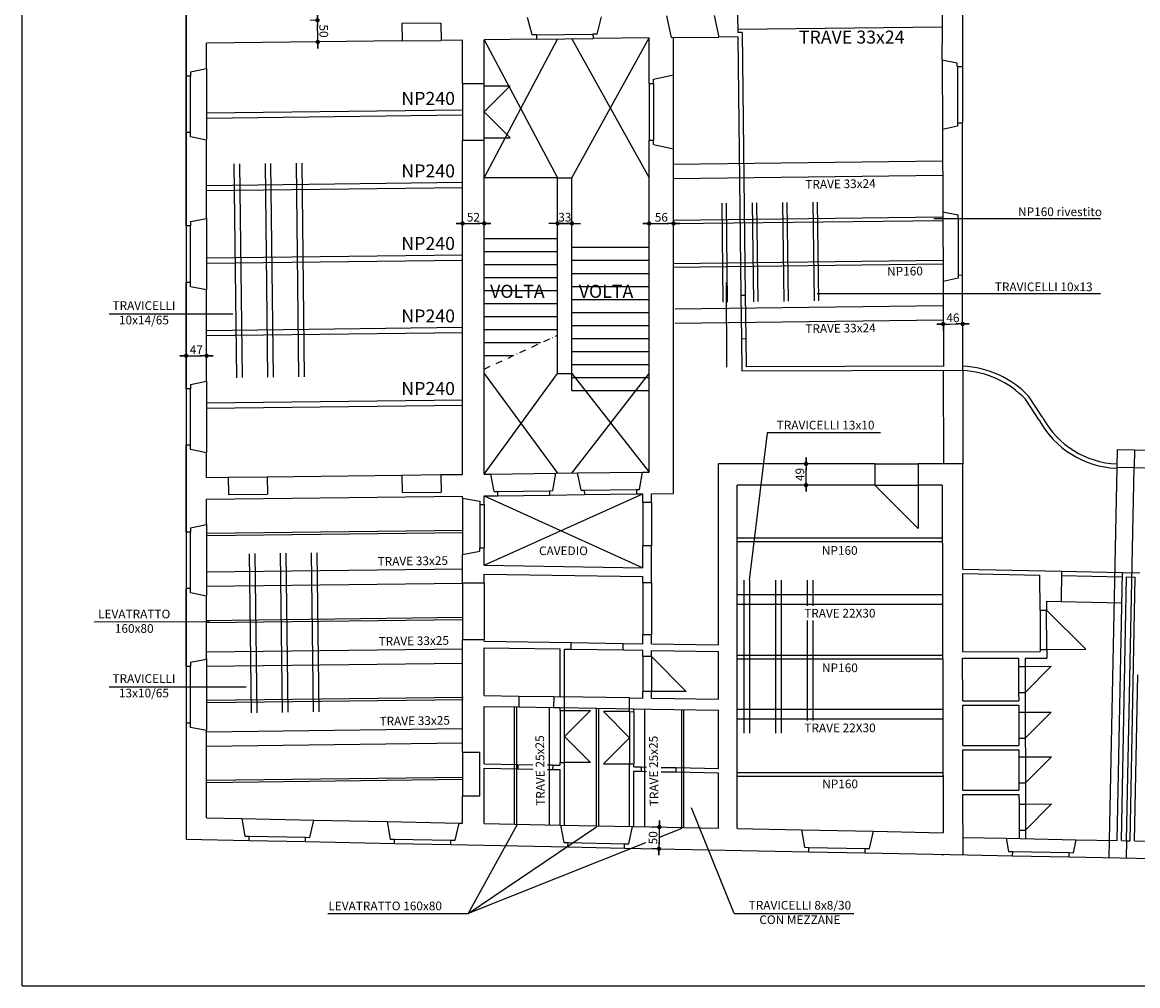
# Model space of a CAD drawing. Extents: x 143341 to 379690, y -22703 to 35338.
# Drawn here: x 374711 to 375996, y 30682 to 31792 of the extents above; entities that cross this region are included whole.
import ezdxf

# ---------------------------------------------------------------- set-up
doc = ezdxf.new("R2010")
doc.units = 0
doc.header["$LTSCALE"] = 15
doc.header["$MEASUREMENT"] = 0
doc.linetypes.add('DASHDOT', pattern=[1, 0.5, -0.25, 0, -0.25])
doc.layers.get('0').update_dxf_attribs({"linetype": 'CONTINUOUS'})
doc.layers.get('Defpoints').update_dxf_attribs({"linetype": 'CONTINUOUS'})
for name, color, linetype in [('01', 1, 'CONTINUOUS'), ('02', 7, 'CONTINUOUS'), ('02A', 7, 'DASHDOT'), ('03', 4, 'CONTINUOUS'), ('05', 2, 'CONTINUOUS')]:
    doc.layers.add(name, color=color, linetype=linetype)
doc.styles.add('9', font='ARIAL.TTF', dxfattribs={"height": 10})
doc.styles.add('arial', font='ARIAL.TTF')
doc.dimstyles.new('SCALA100', dxfattribs={"dimtxt": 1, "dimasz": 5, "dimexe": 8.3, "dimexo": 0, "dimgap": 2, "dimtad": 1, "dimdec": 1, "dimlfac": 2, "dimdsep": 46, "dimtxsty": '9', "dimblk": 'PUNTO', "dimcen": 0.1, "dimclrd": 7, "dimclre": 7, "dimadec": 0, "dimazin": 0, "dimtfac": 0.2, "dimtdec": 1, "dimtix": 1, "dimtmove": 2, "dimatfit": 3, "dimldrblk": 'PUNTO', "dimfxl": 1, "dimtvp": 1.7, "dimtolj": 1, "dimarcsym": 0})

# ---------------------------------------------------------------- blocks, each defined once
blk = doc.blocks.new('PUNTO')
for p, q in [((1.49, 0), (-1.54, 0)), ((0, 0), (1.49, 0))]:
    blk.add_line(p, q)
at = {"const_width": 0.5}
blk.add_lwpolyline([(-0.25, 0, 1), (0.25, 0, 1)], format="xyb", close=True, dxfattribs=at)
blk = doc.blocks.new('*D39')
at = {"layer": '02', "color": 7, "lineweight": -2}
for p, q in [((375051, 31794.1), (375042.7, 31794)), ((375051.2, 31774.1), (375051, 31789.1)), ((375051.3, 31769.1), (375043, 31769))]:
    blk.add_line(p, q, dxfattribs=at)
at = {"layer": 'Defpoints', "color": 0}
for p in [(375051, 31794.1), (375051, 31794.1), (375051.3, 31769.1)]:
    blk.add_point(p, dxfattribs=at)
at = {"layer": '02', "color": 7, "lineweight": -2, "xscale": 5, "yscale": 5, "zscale": 5}
for p, rotation in [((375051, 31794.1), 90.69880179039419), ((375051.3, 31769.1), 270.6988017903942)]:
    blk.add_blockref('PUNTO', p, dxfattribs=dict(at, rotation=rotation))
at = {"layer": '02', "color": 0, "insert": (375058.2, 31781.7), "char_height": 10, "attachment_point": 5, "rotation": 270.6988, "style": '9'}
blk.add_mtext('\\A1;50', dxfattribs=at)
blk = doc.blocks.new('*D29')
at = {"color": 7, "lineweight": -2}
for p, q in [((375218.2, 31560.2), (375218.2, 31568.5)), ((375243.2, 31560.2), (375243.2, 31568.5)), ((375223.2, 31560.2), (375238.2, 31560.2))]:
    blk.add_line(p, q, dxfattribs=at)
at = {"layer": 'Defpoints', "color": 0}
for p in [(375218.2, 31560.2), (375243.2, 31560.2), (375243.2, 31560.2)]:
    blk.add_point(p, dxfattribs=at)
at = {"color": 7, "lineweight": -2, "xscale": 5, "yscale": 5, "zscale": 5, "rotation": 180}
blk.add_blockref('PUNTO', (375218.2, 31560.2), dxfattribs=at)
at = {"color": 7, "lineweight": -2, "xscale": 5, "yscale": 5, "zscale": 5}
blk.add_blockref('PUNTO', (375243.2, 31560.2), dxfattribs=at)
at = {"color": 0, "insert": (375230.7, 31567.3), "char_height": 10, "attachment_point": 5, "style": '9'}
blk.add_mtext('\\A1;52', dxfattribs=at)
blk = doc.blocks.new('*D30')
at = {"color": 7, "lineweight": -2}
for p, q in [((374899.7, 31407.8), (374899.7, 31416.1)), ((374923.2, 31407.8), (374923.2, 31416.1)), ((374904.7, 31407.8), (374918.2, 31407.8))]:
    blk.add_line(p, q, dxfattribs=at)
at = {"layer": 'Defpoints', "color": 0}
for p in [(374899.7, 31407.8), (374923.2, 31407.8), (374923.2, 31407.8)]:
    blk.add_point(p, dxfattribs=at)
at = {"color": 7, "lineweight": -2, "xscale": 5, "yscale": 5, "zscale": 5, "rotation": 180}
blk.add_blockref('PUNTO', (374899.7, 31407.8), dxfattribs=at)
at = {"color": 7, "lineweight": -2, "xscale": 5, "yscale": 5, "zscale": 5}
blk.add_blockref('PUNTO', (374923.2, 31407.8), dxfattribs=at)
at = {"color": 0, "insert": (374911.4, 31414.8), "char_height": 10, "attachment_point": 5, "style": '9'}
blk.add_mtext('\\A1;47', dxfattribs=at)
blk = doc.blocks.new('*D27')
at = {"color": 7, "lineweight": -2}
for p, q in [((375327.7, 31560.2), (375327.7, 31568.5)), ((375344.2, 31560.2), (375344.2, 31568.5)), ((375322.7, 31560.2), (375317.7, 31560.2)), ((375327.7, 31560.2), (375344.2, 31560.2)), ((375349.2, 31560.2), (375354.2, 31560.2))]:
    blk.add_line(p, q, dxfattribs=at)
at = {"layer": 'Defpoints', "color": 0}
for p in [(375327.7, 31560.2), (375344.2, 31560.2), (375344.2, 31560.2)]:
    blk.add_point(p, dxfattribs=at)
at = {"color": 7, "lineweight": -2, "xscale": 5, "yscale": 5, "zscale": 5}
blk.add_blockref('PUNTO', (375327.7, 31560.2), dxfattribs=at)
at = {"color": 7, "lineweight": -2, "xscale": 5, "yscale": 5, "zscale": 5, "rotation": 180}
blk.add_blockref('PUNTO', (375344.2, 31560.2), dxfattribs=at)
at = {"color": 0, "insert": (375336, 31567.3), "char_height": 10, "attachment_point": 5, "style": '9'}
blk.add_mtext('\\A1;33', dxfattribs=at)
blk = doc.blocks.new('*D28')
at = {"color": 7, "lineweight": -2}
for p, q in [((375433.2, 31560.1), (375433.2, 31568.4)), ((375461.2, 31560.1), (375461.2, 31568.4)), ((375438.2, 31560.1), (375456.2, 31560.1))]:
    blk.add_line(p, q, dxfattribs=at)
at = {"layer": 'Defpoints', "color": 0}
for p in [(375433.2, 31560.1), (375461.2, 31560.1), (375461.2, 31560.1)]:
    blk.add_point(p, dxfattribs=at)
at = {"color": 7, "lineweight": -2, "xscale": 5, "yscale": 5, "zscale": 5, "rotation": 180}
blk.add_blockref('PUNTO', (375433.2, 31560.1), dxfattribs=at)
at = {"color": 7, "lineweight": -2, "xscale": 5, "yscale": 5, "zscale": 5}
blk.add_blockref('PUNTO', (375461.2, 31560.1), dxfattribs=at)
at = {"color": 0, "insert": (375447.2, 31567.2), "char_height": 10, "attachment_point": 5, "style": '9'}
blk.add_mtext('\\A1;56', dxfattribs=at)
blk = doc.blocks.new('*D33')
at = {"color": 7, "lineweight": -2}
for p, q in [((375772, 31444.3), (375772.1, 31436)), ((375777, 31444.3), (375789.4, 31444.4)), ((375794.4, 31444.4), (375794.4, 31436.1))]:
    blk.add_line(p, q, dxfattribs=at)
at = {"layer": 'Defpoints', "color": 0}
for p in [(375772, 31444.3), (375794.4, 31444.4), (375794.4, 31444.4)]:
    blk.add_point(p, dxfattribs=at)
at = {"color": 7, "lineweight": -2, "xscale": 5, "yscale": 5, "zscale": 5}
for p, rotation in [((375772, 31444.3), 180.1790371504303), ((375794.4, 31444.4), 0.179037150430349)]:
    blk.add_blockref('PUNTO', p, dxfattribs=dict(at, rotation=rotation))
at = {"color": 0, "insert": (375783.2, 31451.5), "char_height": 10, "attachment_point": 5, "rotation": 0.179, "style": '9'}
blk.add_mtext('\\A1;46', dxfattribs=at)
blk = doc.blocks.new('*D34')
at = {"color": 7, "lineweight": -2}
for p, q in [((375613.9, 31283.3), (375605.6, 31283.3)), ((375613.9, 31263.8), (375613.9, 31278.3)), ((375613.9, 31258.8), (375605.6, 31258.8))]:
    blk.add_line(p, q, dxfattribs=at)
at = {"layer": 'Defpoints', "color": 0}
for p in [(375613.9, 31283.3), (375613.9, 31283.3), (375613.9, 31258.8)]:
    blk.add_point(p, dxfattribs=at)
at = {"color": 7, "lineweight": -2, "xscale": 5, "yscale": 5, "zscale": 5}
for p, rotation in [((375613.9, 31283.3), 90), ((375613.9, 31258.8), 270)]:
    blk.add_blockref('PUNTO', p, dxfattribs=dict(at, rotation=rotation))
at = {"color": 0, "insert": (375606.8, 31271.1), "char_height": 10, "attachment_point": 5, "rotation": 90, "style": '9'}
blk.add_mtext('\\A1;49', dxfattribs=at)

msp = doc.modelspace()

# ---------------------------------------------------------------- linework, layer by layer
for p, q in [((375243.183, 31612.526), (375327.707, 31772.513)), ((375243.183, 31771.482), (375327.707, 31612.526)), ((375344.207, 31612.526), (375433.183, 31773.8)), ((375344.207, 31772.714), (375433.183, 31612.526)), ((375794.359, 31740.851), (375794.368, 31675.857)), ((375953.404, 31565.342), (375761.257, 31565.342)), ((375794.358, 31500.784), (375794.155, 31565.783)), ((375953.404, 31478.934), (375626.838, 31478.934)), ((374810.859, 31455.945), (374953.467, 31455.945)), ((375243.183, 31271.482), (375327.707, 31387.526)), ((375243.183, 31387.526), (375327.707, 31272.513)), ((375344.207, 31272.714), (375433.183, 31387.526)), ((375344.207, 31387.526), (375433.183, 31273.8)), ((375886.734, 31336.449), (375870.678, 31360.96)), ((375882.552, 31333.709), (375866.746, 31357.838)), ((375569.121, 31318.975), (375548.432, 31149.238)), ((375699.575, 31318.975), (375569.121, 31318.975)), ((375971.931, 31279.689), (375963.329, 30849.771)), ((375983.325, 30849.371), (375991.927, 31279.289)), ((375243.183, 31166.474), (375425.683, 31248.706)), ((375243.183, 31246.48), (375425.683, 31163.706)), ((375908.349, 31154.681), (375978.335, 31153.281)), ((375908.449, 31159.68), (375978.435, 31158.28)), ((375907.749, 31124.687), (375977.735, 31123.287)), ((375883.62, 31114.694), (375883.761, 31069.694)), ((375891.261, 31069.717), (375891.12, 31114.717)), ((375936.261, 31069.858), (375891.12, 31114.717)), ((374793.582, 31101.237), (374926.374, 31101.606)), ((375891.261, 31069.717), (375936.261, 31069.858)), ((375858.822, 31050.116), (375858.916, 31020.116)), ((375866.322, 31050.139), (375896.322, 31050.233)), ((375866.322, 31050.139), (375866.416, 31020.14)), ((375896.322, 31050.233), (375866.416, 31020.14)), ((374810.859, 31026.477), (374968.618, 31026.477)), ((375410.683, 31013.916), (375330.683, 31015.13)), ((375330.683, 31002.628), (375415.683, 31001.339)), ((375858.987, 30997.366), (375859.08, 30967.366)), ((375866.487, 30997.39), (375896.487, 30997.483)), ((375866.487, 30997.39), (375866.58, 30967.39)), ((375896.487, 30997.483), (375866.58, 30967.39)), ((375859.148, 30945.866), (375859.241, 30915.867)), ((375866.648, 30945.89), (375896.647, 30945.984)), ((375866.648, 30945.89), (375866.741, 30915.89)), ((375896.647, 30945.984), (375866.741, 30915.89)), ((375531.213, 30765.41), (375482.017, 30887.249)), ((375859.317, 30891.574), (375859.411, 30861.574)), ((375866.817, 30891.598), (375896.817, 30891.691)), ((375866.817, 30891.598), (375866.911, 30861.598)), ((375896.817, 30891.691), (375866.911, 30861.598)), ((375280.683, 30867.179), (375224.48, 30765.41)), ((375224.48, 30765.41), (375372.588, 30865.341)), ((375470.683, 30863.378), (375444.733, 30853.052)), ((375429.061, 30846.816), (375224.48, 30765.41)), ((375062.837, 30765.41), (375224.48, 30765.41)), ((375531.213, 30765.41), (375668.874, 30765.41))]:
    msp.add_line(p, q)
at = {"color": 7}
for p, q in [((375444.975, 30865.142), (375436.677, 30865.308)), ((375444.875, 30860.143), (375444.575, 30845.146)), ((375444.475, 30840.147), (375436.177, 30840.313))]:
    msp.add_line(p, q, dxfattribs=at)
for centre, radius, start, end in [((375789.313, 31283.598), 107.272, 43.79403, 87.279267), ((375789.313, 31283.598), 112.272, 43.555424, 87.279267), ((375976.595, 31385.315), 107.272, 208.755615, 267.279267), ((375976.595, 31385.315), 102.272, 208.755615, 267.279267)]:
    msp.add_arc(centre, radius, start, end)
at = {"layer": '01', "color": 46}
for p, q in [((375770.966, 31786.175), (375535.114, 31783.298)), ((375535.56, 31746.801), (375535.559, 31746.801)), ((375535.585, 31744.801), (375535.583, 31744.801)), ((375535.609, 31742.801), (375535.608, 31742.801)), ((375536.055, 31706.304), (375536.053, 31706.304)), ((375536.526, 31667.807), (375536.522, 31667.807)), ((375026.278, 31629.463), (375029.279, 31383.393)), ((375032.777, 31629.542), (375035.779, 31383.472)), ((375771.448, 31631.823), (375461.183, 31628.039)), ((374954.783, 31628.591), (374957.785, 31382.521)), ((374961.283, 31628.67), (374964.284, 31382.6)), ((374990.531, 31629.027), (374993.532, 31382.957)), ((374997.03, 31629.106), (375000.031, 31383.036)), ((375771.5, 31615.322), (375461.183, 31611.537)), ((375516.817, 31583.318), (375518.204, 31469.591)), ((375521.816, 31583.379), (375523.203, 31469.652)), ((375551.814, 31583.745), (375553.201, 31470.018)), ((375556.814, 31583.806), (375558.201, 31470.079)), ((375586.811, 31584.172), (375588.199, 31470.445)), ((375591.811, 31584.233), (375593.198, 31470.506)), ((375621.809, 31584.599), (375623.196, 31470.872)), ((375626.808, 31584.66), (375628.196, 31470.933)), ((375771.969, 31465.317), (375463.012, 31461.548)), ((375772.02, 31448.816), (375463.213, 31445.05)), ((374923.661, 31203.33), (375218.661, 31206.928)), ((374923.692, 31200.83), (375218.692, 31204.428)), ((374972.204, 31179.886), (374974.438, 30996.734)), ((374978.704, 31179.966), (374980.938, 30996.814)), ((375007.952, 31180.322), (375010.186, 30997.17)), ((375014.451, 31180.402), (375016.685, 30997.25)), ((375043.699, 31180.758), (375045.933, 30997.606)), ((375050.199, 31180.838), (375052.433, 30997.686)), ((374923.082, 31158.82), (375218.183, 31162.419)), ((374923.283, 31142.321), (375218.183, 31145.918)), ((375542.278, 31149.238), (375542.278, 30973.032)), ((375548.778, 31149.238), (375548.778, 30973.032)), ((375578.778, 31149.238), (375578.778, 30973.032)), ((375585.278, 31149.238), (375585.278, 30973.032)), ((375615.278, 31149.238), (375615.278, 31119.763)), ((375621.778, 31149.238), (375621.778, 31119.763)), ((375771.065, 31132.32), (375534.672, 31132.32)), ((375771.099, 31121.32), (375534.672, 31121.32)), ((374923.183, 31103.067), (375218.661, 31106.671)), ((374923.183, 31100.567), (375218.692, 31104.171)), ((375615.278, 31102.878), (375615.278, 30987.763)), ((375621.778, 31102.878), (375621.778, 30987.763)), ((374923.082, 31066.813), (375218.183, 31070.412)), ((374923.283, 31050.314), (375218.183, 31053.911)), ((374923.762, 31011.067), (375218.661, 31014.664)), ((374923.792, 31008.567), (375218.692, 31012.164)), ((375278.183, 30868.479), (375278.183, 31003.956)), ((375280.683, 30868.429), (375280.683, 31003.956)), ((375318.183, 30867.679), (375318.183, 31002.818)), ((375372.588, 30866.591), (375372.588, 31002.117)), ((375375.088, 30866.541), (375375.088, 31002.117)), ((375428.183, 30865.478), (375428.183, 31001.15)), ((375470.683, 30864.628), (375470.683, 31000.154)), ((375473.183, 30864.578), (375473.183, 31000.154)), ((375771.477, 31000.32), (375534.672, 31000.32)), ((375771.511, 30989.32), (375534.672, 30989.32)), ((374923.082, 30974.806), (375218.183, 30978.405)), ((374923.283, 30958.307), (375218.183, 30961.904)), ((374923.762, 30919.06), (375218.661, 30922.657)), ((374923.792, 30916.56), (375218.692, 30920.157))]:
    msp.add_line(p, q, dxfattribs=at)
at = {"layer": '02'}
for p, q in [((374710.859, 30682.453), (374710.859, 32910.105)), ((375148.471, 31770.327), (375193.467, 31770.876)), ((375303.398, 31777.217), (375368.393, 31778.01)), ((375303.459, 31772.217), (375368.454, 31773.01)), ((375458.448, 31774.108), (375513.444, 31774.778)), ((375770.852, 31748.284), (375771.102, 31668.284)), ((374923.183, 31739.062), (374923.183, 31656.662)), ((375788.376, 31740.839), (375788.579, 31675.839)), ((374904.683, 31664.797), (374904.683, 31729.797)), ((374904.683, 31664.797), (374904.683, 31729.797)), ((375218.183, 31721.177), (375218.183, 31656.177)), ((375243.183, 31656.177), (375243.183, 31721.177)), ((375433.183, 31721.177), (375433.183, 31656.177)), ((375438.183, 31721.177), (375438.183, 31656.177)), ((375461.183, 31646.177), (375461.183, 31731.177)), ((375243.183, 31718.677), (375273.183, 31718.677)), ((375273.183, 31718.677), (375243.183, 31688.677)), ((375218.146, 31690.671), (374923.146, 31687.073)), ((375218.219, 31684.671), (374923.219, 31681.073)), ((375273.183, 31658.677), (375243.183, 31688.677)), ((375243.183, 31658.677), (375273.183, 31658.677)), ((375218.146, 31607.165), (374923.146, 31603.566)), ((375327.707, 31612.526), (375243.183, 31612.526)), ((375218.219, 31601.165), (374923.219, 31597.567)), ((374923.183, 31566.562), (374923.183, 31484.162)), ((375771.65, 31567.321), (375461.183, 31563.534)), ((375771.632, 31573.213), (375771.882, 31493.213)), ((375789.155, 31565.768), (375789.358, 31500.768)), ((374899.683, 31557.297), (374899.683, 31492.297)), ((374904.683, 31492.297), (374904.683, 31557.297)), ((375771.662, 31563.32), (375461.183, 31559.533)), ((375327.707, 31542.526), (375243.183, 31542.526)), ((375327.707, 31527.526), (375243.183, 31527.526)), ((375344.207, 31532.678), (375433.183, 31532.678)), ((375218.146, 31523.658), (374923.146, 31520.06)), ((375218.219, 31517.659), (374923.219, 31514.061)), ((375344.207, 31517.678), (375433.183, 31517.678)), ((375771.806, 31517.319), (375461.183, 31513.53)), ((375327.707, 31512.526), (375243.183, 31512.526)), ((375344.207, 31502.678), (375433.183, 31502.678)), ((375771.819, 31513.319), (375461.183, 31509.53)), ((375327.707, 31497.526), (375243.183, 31497.526)), ((375327.707, 31482.526), (375243.183, 31482.526)), ((375344.207, 31487.678), (375433.183, 31487.678)), ((375538.852, 31477.437), (375539.463, 31427.441)), ((375543.852, 31477.498), (375544.463, 31427.502)), ((375327.707, 31467.526), (375243.183, 31467.526)), ((375344.207, 31472.678), (375433.183, 31472.678)), ((375327.707, 31452.526), (375243.183, 31452.526)), ((375344.207, 31457.678), (375433.183, 31457.678)), ((375218.146, 31440.152), (374923.146, 31436.554)), ((375327.707, 31437.526), (375243.183, 31437.526)), ((375344.207, 31442.678), (375433.183, 31442.678)), ((375218.219, 31434.153), (374923.219, 31430.554)), ((375344.207, 31427.678), (375433.183, 31427.678)), ((375308.121, 31422.526), (375243.183, 31422.526)), ((375344.207, 31412.678), (375433.183, 31412.678)), ((375275.652, 31407.526), (375243.183, 31407.526)), ((375344.207, 31397.678), (375433.183, 31397.678)), ((375344.207, 31367.678), (375344.207, 31387.526)), ((375771.866, 31390.717), (375772.202, 31283.358)), ((375794.405, 31390.749), (375794.405, 31283.32)), ((374923.183, 31379.062), (374923.183, 31296.662)), ((375344.207, 31382.678), (375433.183, 31382.678)), ((374899.683, 31369.797), (374899.683, 31304.797)), ((374904.683, 31304.797), (374904.683, 31369.797)), ((375344.207, 31367.678), (375433.183, 31367.678)), ((375218.146, 31356.646), (374923.146, 31353.048)), ((375218.219, 31350.646), (374923.219, 31347.048)), ((375693.183, 31283.32), (375743.183, 31283.32)), ((375148.166, 31270.323), (375193.162, 31270.872)), ((375250.689, 31271.574), (375325.683, 31272.488)), ((375350.682, 31272.793), (375425.676, 31273.708)), ((374948.181, 31267.884), (374993.177, 31268.433)), ((375693.183, 31258.82), (375743.183, 31258.82)), ((375743.183, 31208.82), (375693.183, 31258.82)), ((375743.183, 31258.82), (375743.183, 31208.82)), ((375218.183, 31243.98), (375218.183, 31178.98)), ((375258.432, 31251.667), (375318.428, 31252.398)), ((375258.493, 31246.667), (375318.489, 31247.399)), ((375358.425, 31252.886), (375418.42, 31253.618)), ((375358.486, 31247.887), (375418.481, 31248.618)), ((375238.183, 31236.48), (375238.183, 31186.48)), ((375243.183, 31236.48), (375243.183, 31186.48)), ((375425.683, 31238.828), (375425.683, 31188.828)), ((375435.683, 31238.828), (375435.683, 31188.828)), ((374923.183, 31214.062), (374923.183, 31131.662)), ((374899.683, 31204.797), (374899.683, 31139.797)), ((374904.683, 31139.797), (374904.683, 31204.797)), ((375770.861, 31197.57), (375534.672, 31197.57)), ((375770.873, 31193.57), (375534.672, 31193.57)), ((375218.183, 31146.175), (375218.183, 31081.175)), ((375243.183, 31146.175), (375243.183, 31081.175)), ((375425.683, 31146.328), (375425.683, 31086.328)), ((375435.683, 31146.328), (375435.683, 31086.328)), ((375343.285, 31077.446), (375403.278, 31076.536)), ((375343.171, 31069.947), (375403.164, 31069.037)), ((374923.183, 31059.062), (374923.183, 30976.662)), ((375425.683, 31061.328), (375425.683, 31021.328)), ((375435.683, 31061.328), (375435.683, 31021.328)), ((375435.683, 31061.328), (375475.683, 31021.328)), ((375771.283, 31062.459), (375534.672, 31062.459)), ((375771.295, 31058.459), (375534.672, 31058.459)), ((374899.683, 31049.797), (374899.683, 30984.797)), ((374904.683, 30984.797), (374904.683, 31049.797)), ((375283.178, 31015.85), (375323.173, 31015.244)), ((375475.683, 31021.328), (375435.683, 31021.328)), ((375282.988, 31003.352), (375322.984, 31002.745)), ((375330.683, 30999.415), (375330.683, 30939.406)), ((375335.683, 30939.318), (375335.683, 30999.327)), ((375335.683, 30999.327), (375365.683, 30999.327)), ((375365.683, 30999.327), (375335.683, 30969.323)), ((375410.683, 30998.008), (375380.683, 30998.008)), ((375380.683, 30998.008), (375410.683, 30968.004)), ((375410.683, 30998.008), (375410.683, 30937.999)), ((375415.683, 30997.92), (375415.683, 30937.911)), ((375335.683, 30969.323), (375365.683, 30939.318)), ((375410.683, 30968.004), (375380.683, 30937.999)), ((375218.183, 30951.175), (375218.183, 30901.175)), ((375281.984, 30937.167), (375299.115, 30936.908)), ((375315.998, 30936.651), (375321.98, 30936.561)), ((375365.683, 30939.318), (375335.683, 30939.318)), ((375380.683, 30937.999), (375410.683, 30937.999)), ((375281.909, 30932.168), (375299.182, 30931.822)), ((375316.066, 30931.484), (375321.901, 30931.368)), ((375424.383, 30934.318), (375430.03, 30934.205)), ((375424.383, 30929.317), (375430.096, 30929.203)), ((375446.914, 30933.867), (375464.383, 30933.518)), ((375446.98, 30928.865), (375464.383, 30928.517)), ((375771.705, 30927.459), (375534.672, 30927.459)), ((375771.717, 30923.459), (375534.672, 30923.459)), ((374963.67, 30874.772), (375046.653, 30873.112)), ((375131.136, 30871.421), (375214.12, 30869.761)), ((375331.096, 30867.421), (375414.08, 30865.76)), ((375608.541, 30861.87), (375691.524, 30860.209)), ((374972.168, 30849.597), (375037.155, 30848.297)), ((374972.268, 30854.596), (375037.255, 30853.296)), ((375139.635, 30846.246), (375204.621, 30844.946)), ((375139.735, 30851.245), (375204.722, 30849.945)), ((375339.695, 30847.245), (375404.681, 30845.944)), ((375844.394, 30852.15), (375925.377, 30850.53)), ((375339.594, 30842.246), (375404.581, 30840.945)), ((375617.039, 30836.695), (375682.026, 30835.394)), ((375617.139, 30841.694), (375682.126, 30840.393)), ((375852.092, 30836.993), (375917.079, 30835.693)), ((375851.992, 30831.994), (375916.979, 30830.694)), ((374710.859, 30682.453), (378639.939, 30682.453))]:
    msp.add_line(p, q, dxfattribs=at)
at = {"layer": '02A'}
msp.add_line((375243.183, 31392.526), (375327.707, 31431.574), dxfattribs=at)
at = {"layer": '05'}
for p, q in [((374899.683, 32518.547), (374899.683, 30851.047)), ((375770.852, 31748.284), (375771.869, 31835.776)), ((375794.345, 31843.346), (375794.359, 31740.851)), ((374899.683, 31557.297), (374899.683, 31834.797)), ((375534.598, 31825.54), (375535.154, 31780.044)), ((375298.399, 31777.156), (375293.155, 31797.093)), ((375373.393, 31778.071), (375378.149, 31798.13)), ((375453.143, 31799.045), (375458.448, 31774.108)), ((375508.139, 31799.716), (375513.444, 31774.778)), ((375193.223, 31790.874), (375148.227, 31790.325)), ((375148.227, 31790.325), (375148.471, 31770.327)), ((375193.223, 31790.874), (375193.467, 31770.876)), ((375218.183, 31771.177), (375193.467, 31770.876)), ((375218.183, 31721.177), (375218.183, 31771.177)), ((375303.459, 31772.217), (375243.183, 31771.482)), ((375243.183, 31721.177), (375243.183, 31771.482)), ((375303.398, 31777.217), (375298.399, 31777.156)), ((375303.398, 31777.217), (375303.459, 31772.217)), ((375373.393, 31778.071), (375368.393, 31778.01)), ((375368.393, 31778.01), (375368.454, 31773.01)), ((375433.183, 31773.8), (375368.454, 31773.01)), ((375433.183, 31721.177), (375433.183, 31773.8)), ((375461.183, 31731.177), (375461.183, 31774.141)), ((375535.215, 31775.044), (375513.444, 31774.778)), ((375540.154, 31780.105), (375535.154, 31780.044)), ((375535.215, 31775.044), (375538.852, 31477.437)), ((375540.154, 31780.105), (375543.852, 31477.498)), ((375148.471, 31770.327), (374923.183, 31767.579)), ((374923.183, 31738.497), (374923.183, 31767.579)), ((375788.007, 31744.581), (375770.496, 31748.276)), ((374904.683, 31734.797), (374923.183, 31738.497)), ((374904.683, 31734.797), (374904.683, 31729.797)), ((375788.019, 31740.831), (375788.007, 31744.581)), ((375788.019, 31740.831), (375794.359, 31740.851)), ((374904.683, 31729.797), (374899.683, 31729.797)), ((375218.183, 31721.177), (375243.183, 31721.177)), ((375433.183, 31721.177), (375438.183, 31721.177)), ((375438.183, 31726.177), (375461.183, 31731.177)), ((375438.183, 31721.177), (375438.183, 31726.177)), ((375788.591, 31672.089), (375771.102, 31668.284)), ((375771.102, 31668.284), (375771.399, 31573.285)), ((375788.579, 31675.839), (375794.368, 31675.857)), ((375788.579, 31675.839), (375788.591, 31672.089)), ((375794.155, 31565.783), (375794.368, 31675.857)), ((374904.683, 31664.797), (374899.683, 31664.797)), ((374904.683, 31659.797), (374904.683, 31664.797)), ((374923.183, 31656.097), (374904.683, 31659.797)), ((374923.183, 31565.997), (374923.183, 31656.097)), ((375218.183, 31271.177), (375218.183, 31656.177)), ((375218.183, 31656.177), (375243.183, 31656.177)), ((375243.183, 31271.482), (375243.183, 31656.177)), ((375433.183, 31273.8), (375433.183, 31656.177)), ((375433.183, 31656.177), (375438.183, 31656.177)), ((375438.183, 31651.177), (375438.183, 31656.177)), ((375438.183, 31651.177), (375461.183, 31646.177)), ((375461.183, 31249.139), (375461.183, 31646.177)), ((375327.707, 31387.526), (375327.707, 31612.526)), ((375327.707, 31612.526), (375344.207, 31612.526)), ((375344.207, 31387.526), (375344.207, 31612.526)), ((374904.683, 31562.297), (374923.183, 31565.997)), ((375789.143, 31569.518), (375771.632, 31573.213)), ((375789.155, 31565.768), (375789.143, 31569.518)), ((375789.155, 31565.768), (375794.155, 31565.783)), ((374904.683, 31557.297), (374899.683, 31557.297)), ((374904.683, 31562.297), (374904.683, 31557.297)), ((375789.358, 31500.768), (375794.358, 31500.784)), ((375794.405, 31390.739), (375794.358, 31500.784)), ((374899.683, 31369.797), (374899.683, 31492.297)), ((374904.683, 31492.297), (374899.683, 31492.297)), ((374904.683, 31487.297), (374904.683, 31492.297)), ((375521.883, 31492.315), (375522.188, 31394.773)), ((375789.37, 31497.018), (375771.882, 31493.213)), ((375771.882, 31493.097), (375772.187, 31395.554)), ((375789.358, 31500.768), (375789.37, 31497.018)), ((374923.183, 31483.597), (374904.683, 31487.297)), ((374923.183, 31378.497), (374923.183, 31483.597)), ((375538.852, 31477.437), (375543.852, 31477.498)), ((375539.463, 31427.441), (375544.463, 31427.502)), ((375539.463, 31427.441), (375539.922, 31389.944)), ((375544.463, 31427.502), (375544.861, 31394.959)), ((375327.707, 31387.526), (375344.207, 31387.526)), ((375794.405, 31390.739), (375539.922, 31389.944)), ((375772.186, 31395.67), (375544.861, 31394.959)), ((375797.756, 31390.749), (375797.527, 31390.749)), ((374904.683, 31374.797), (374923.183, 31378.497)), ((374904.683, 31374.797), (374904.683, 31369.797)), ((374904.683, 31369.797), (374899.683, 31369.797)), ((374899.683, 31204.797), (374899.683, 31304.797)), ((374904.683, 31304.797), (374899.683, 31304.797)), ((374904.683, 31299.797), (374904.683, 31304.797)), ((374923.183, 31296.097), (374904.683, 31299.797)), ((374923.183, 31267.579), (374923.183, 31296.097)), ((375972.331, 31299.685), (375971.931, 31279.689)), ((375972.331, 31299.683), (375992.327, 31299.283)), ((375992.327, 31299.285), (375991.927, 31279.289)), ((375992.327, 31299.285), (376152.295, 31296.084)), ((375513.183, 31074.869), (375513.183, 31283.32)), ((375693.183, 31283.32), (375513.183, 31283.32)), ((375693.183, 31283.32), (375693.183, 31258.82)), ((375794.405, 31283.32), (375743.183, 31283.32)), ((375743.183, 31283.32), (375743.183, 31258.82)), ((375794.432, 31161.894), (375794.405, 31283.32)), ((374993.177, 31268.433), (375148.166, 31270.323)), ((375148.166, 31270.323), (375148.41, 31250.325)), ((375193.162, 31270.872), (375218.183, 31271.177)), ((375193.162, 31270.872), (375193.406, 31250.873)), ((375243.183, 31271.482), (375250.689, 31271.574)), ((375254.683, 31251.621), (375250.689, 31271.574)), ((375322.178, 31252.444), (375325.683, 31272.488)), ((375325.683, 31272.488), (375350.682, 31272.793)), ((375354.675, 31252.84), (375350.682, 31272.793)), ((375422.17, 31253.664), (375425.676, 31273.708)), ((375425.676, 31273.708), (375433.183, 31273.8)), ((375971.931, 31279.687), (375991.927, 31279.287)), ((375991.927, 31279.289), (376151.895, 31276.088)), ((374923.183, 31267.579), (374948.181, 31267.884)), ((374948.181, 31267.884), (374948.425, 31247.885)), ((374993.177, 31268.433), (374993.421, 31248.434)), ((375693.183, 31258.82), (375534.672, 31258.82)), ((375534.672, 30863.348), (375534.672, 31258.82)), ((375770.669, 31258.82), (375743.183, 31258.82)), ((375770.669, 31258.853), (375771.92, 30858.534)), ((374923.183, 31242.577), (375218.183, 31246.175)), ((374948.425, 31247.885), (374993.421, 31248.434)), ((375148.41, 31250.325), (375193.406, 31250.873)), ((375218.183, 31243.98), (375218.183, 31246.175)), ((375218.183, 31243.98), (375238.183, 31240.23)), ((375243.183, 31246.48), (375258.493, 31246.667)), ((375243.183, 31236.48), (375243.183, 31246.48)), ((375254.683, 31251.621), (375258.432, 31251.667)), ((375258.432, 31251.667), (375258.493, 31246.667)), ((375258.432, 31251.667), (375258.493, 31246.667)), ((375318.428, 31252.398), (375322.178, 31252.444)), ((375318.428, 31252.398), (375318.489, 31247.399)), ((375318.489, 31247.399), (375358.486, 31247.887)), ((375354.675, 31252.84), (375358.425, 31252.886)), ((375358.425, 31252.886), (375358.486, 31247.887)), ((375418.42, 31253.618), (375422.17, 31253.664)), ((375418.42, 31253.618), (375418.481, 31248.618)), ((375418.481, 31248.618), (375425.683, 31248.706)), ((375425.683, 31238.828), (375425.683, 31248.706)), ((375435.683, 31248.828), (375461.183, 31249.139)), ((375435.683, 31238.828), (375435.683, 31248.828)), ((374923.183, 31213.497), (374923.183, 31242.577)), ((375238.183, 31240.23), (375238.183, 31236.48)), ((375238.183, 31236.48), (375243.183, 31236.48)), ((375435.683, 31238.828), (375425.683, 31238.828)), ((374904.683, 31209.797), (374923.183, 31213.497)), ((374904.683, 31209.797), (374904.683, 31204.797)), ((374904.683, 31204.797), (374899.683, 31204.797)), ((375218.183, 31178.98), (375238.183, 31182.73)), ((375238.183, 31182.73), (375238.183, 31186.48)), ((375238.183, 31186.48), (375243.183, 31186.48)), ((375243.183, 31166.474), (375243.183, 31186.48)), ((375425.683, 31163.706), (375425.683, 31188.828)), ((375435.683, 31188.828), (375425.683, 31188.828)), ((375435.683, 31146.328), (375435.683, 31188.828)), ((375218.183, 31146.175), (375218.183, 31178.98)), ((375243.031, 31156.475), (375425.683, 31153.705)), ((375243.183, 31166.474), (375425.683, 31163.706)), ((375243.183, 31146.175), (375243.183, 31156.474)), ((375794.432, 31161.894), (375908.448, 31159.613)), ((375794.433, 31156.893), (375883.494, 31155.112)), ((375794.453, 31066.915), (375794.433, 31156.893)), ((375883.62, 31114.694), (375883.494, 31155.112)), ((375908.449, 31159.68), (375907.749, 31124.687)), ((375972.259, 30849.592), (375978.435, 31158.28)), ((375978.435, 31158.28), (375998.431, 31157.88)), ((375218.183, 31146.175), (375243.183, 31146.175)), ((375425.683, 31146.328), (375425.683, 31153.705)), ((375435.683, 31146.328), (375425.683, 31146.328)), ((375977.258, 30849.491), (375983.334, 31153.181)), ((375983.334, 31153.181), (375993.332, 31152.981)), ((375987.256, 30849.291), (375993.332, 31152.981)), ((374899.683, 31049.797), (374899.683, 31139.797)), ((374904.683, 31139.797), (374899.683, 31139.797)), ((374904.683, 31134.797), (374904.683, 31139.797)), ((374923.183, 31131.097), (374904.683, 31134.797)), ((374923.183, 31058.497), (374923.183, 31131.097)), ((375891.088, 31125.021), (375907.749, 31124.687)), ((375891.088, 31125.021), (375891.12, 31114.717)), ((375883.62, 31114.694), (375891.12, 31114.717)), ((375218.183, 30951.175), (375218.183, 31081.175)), ((375218.183, 31081.175), (375243.183, 31081.175)), ((375243.183, 31078.964), (375243.183, 31081.175)), ((375243.183, 31078.964), (375343.285, 31077.446)), ((375343.171, 31069.947), (375343.285, 31077.446)), ((375425.683, 31076.196), (375425.683, 31086.328)), ((375435.683, 31086.328), (375425.683, 31086.328)), ((375435.683, 31076.044), (375435.683, 31086.328)), ((375243.183, 31016.457), (375243.183, 31071.463)), ((375243.183, 31071.463), (375330.683, 31070.136)), ((375330.683, 31015.13), (375330.683, 31070.136)), ((375335.683, 31015.054), (375335.683, 31070.06)), ((375335.683, 31070.06), (375343.171, 31069.947)), ((375403.164, 31069.037), (375403.278, 31076.536)), ((375403.164, 31069.037), (375425.683, 31068.695)), ((375403.278, 31076.536), (375425.683, 31076.196)), ((375425.683, 31061.328), (375425.683, 31068.695)), ((375435.683, 31076.044), (375513.183, 31074.869)), ((375435.683, 31061.328), (375435.683, 31068.544)), ((375435.683, 31068.544), (375513.183, 31067.368)), ((375513.183, 31012.362), (375513.183, 31067.368)), ((375794.453, 31066.915), (375883.769, 31067.194)), ((375883.761, 31069.694), (375891.261, 31069.717)), ((375883.761, 31069.694), (375883.769, 31067.194)), ((375891.261, 31069.717), (375891.292, 31059.717)), ((374904.683, 31054.797), (374923.183, 31058.497)), ((374904.683, 31054.797), (374904.683, 31049.797)), ((375435.683, 31061.328), (375425.683, 31061.328)), ((375794.312, 31059.414), (375858.792, 31059.616)), ((375794.465, 31010.415), (375794.312, 31059.414)), ((375858.792, 31059.616), (375858.822, 31050.116)), ((375866.292, 31059.639), (375891.292, 31059.717)), ((375866.292, 31059.639), (375866.322, 31050.139)), ((374904.683, 31049.797), (374899.683, 31049.797)), ((375858.822, 31050.116), (375866.322, 31050.139)), ((375992.255, 30849.191), (375996.081, 31040.403)), ((375243.183, 31016.457), (375283.178, 31015.85)), ((375283.178, 31015.85), (375282.988, 31003.352)), ((375323.173, 31015.244), (375322.984, 31002.745)), ((375323.173, 31015.244), (375330.683, 31015.13)), ((375335.683, 30999.327), (375335.683, 31015.054)), ((375410.683, 30998.008), (375410.683, 31013.916)), ((375410.683, 31013.916), (375425.683, 31013.689)), ((375425.683, 31013.689), (375425.683, 31021.328)), ((375435.683, 31021.328), (375425.683, 31021.328)), ((375435.683, 31013.537), (375435.683, 31021.328)), ((375435.683, 31013.537), (375513.183, 31012.362)), ((375858.916, 31020.116), (375866.416, 31020.14)), ((375858.916, 31020.116), (375858.945, 31010.616)), ((375866.416, 31020.14), (375866.487, 30997.39)), ((375243.183, 30937.944), (375243.183, 31003.956)), ((375243.183, 31003.956), (375282.988, 31003.352)), ((375322.984, 31002.745), (375330.683, 31002.628)), ((375330.683, 30999.415), (375330.683, 31002.628)), ((375415.683, 30997.92), (375415.683, 31001.339)), ((375415.683, 31001.339), (375435.683, 31001.036)), ((375435.683, 31001.036), (375513.183, 30999.86)), ((375513.183, 30932.542), (375513.183, 30999.86)), ((375794.465, 31010.415), (375858.945, 31010.616)), ((375794.466, 31005.415), (375858.961, 31005.616)), ((375794.476, 30958.914), (375794.466, 31005.415)), ((375858.961, 31005.616), (375858.987, 30997.366)), ((375330.683, 30999.415), (375335.683, 30999.327)), ((375410.683, 30998.008), (375415.683, 30997.92)), ((375858.987, 30997.366), (375866.487, 30997.39)), ((374904.683, 30984.797), (374899.683, 30984.797)), ((374904.683, 30979.797), (374904.683, 30984.797)), ((374923.183, 30976.097), (374904.683, 30979.797)), ((374923.183, 30875.582), (374923.183, 30976.097)), ((375859.08, 30967.366), (375866.58, 30967.39)), ((375859.08, 30967.366), (375859.106, 30959.116)), ((375866.58, 30967.39), (375866.648, 30945.89)), ((375218.183, 30951.175), (375238.183, 30951.175)), ((375238.183, 30901.175), (375238.183, 30951.175)), ((375794.122, 30953.913), (375859.122, 30954.116)), ((375794.122, 30953.913), (375794.267, 30907.414)), ((375794.476, 30958.914), (375859.106, 30959.116)), ((375859.122, 30954.116), (375859.148, 30945.866)), ((375243.183, 30937.944), (375281.984, 30937.167)), ((375281.984, 30937.167), (375281.909, 30932.168)), ((375321.977, 30936.367), (375321.901, 30931.368)), ((375321.977, 30936.367), (375330.683, 30936.193)), ((375330.683, 30936.193), (375330.683, 30939.406)), ((375330.683, 30939.406), (375335.683, 30939.318)), ((375335.683, 30867.329), (375335.683, 30939.318)), ((375410.683, 30865.828), (375410.683, 30937.999)), ((375410.683, 30937.999), (375415.683, 30937.911)), ((375415.683, 30934.492), (375415.683, 30937.911)), ((375859.148, 30945.866), (375866.648, 30945.89)), ((375243.183, 30869.18), (375243.183, 30932.943)), ((375243.183, 30932.943), (375281.909, 30932.168)), ((375321.901, 30931.368), (375330.683, 30931.192)), ((375330.683, 30867.429), (375330.683, 30931.192)), ((375415.683, 30934.492), (375424.383, 30934.318)), ((375415.683, 30865.728), (375415.683, 30929.491)), ((375415.683, 30929.491), (375424.383, 30929.317)), ((375424.383, 30929.317), (375424.383, 30934.318)), ((375464.383, 30928.517), (375464.383, 30933.518)), ((375464.383, 30933.518), (375513.183, 30932.542)), ((375464.383, 30928.517), (375513.183, 30927.541)), ((375513.183, 30863.778), (375513.183, 30927.541)), ((375859.241, 30915.867), (375866.741, 30915.89)), ((375859.241, 30915.867), (375859.267, 30907.617)), ((375866.741, 30915.89), (375866.817, 30891.598)), ((375218.183, 30869.68), (375218.183, 30901.175)), ((375218.183, 30901.175), (375238.183, 30901.175)), ((375794.267, 30907.414), (375859.267, 30907.617)), ((375794.283, 30902.414), (375859.283, 30902.617)), ((375794.287, 30902.414), (375794.504, 30833.077)), ((375859.283, 30902.617), (375859.317, 30891.574)), ((375859.317, 30891.574), (375866.817, 30891.598)), ((374923.183, 30875.582), (374963.67, 30874.772)), ((374963.67, 30874.772), (374967.269, 30854.696)), ((375042.254, 30853.196), (375046.653, 30873.112)), ((375046.653, 30873.112), (375131.136, 30871.421)), ((375131.136, 30871.421), (375134.736, 30851.345)), ((375209.721, 30849.845), (375214.12, 30869.761)), ((375214.12, 30869.761), (375218.183, 30869.68)), ((375243.183, 30869.18), (375331.096, 30867.421)), ((375331.096, 30867.421), (375334.696, 30847.345)), ((375409.68, 30845.844), (375414.08, 30865.76)), ((375414.08, 30865.76), (375513.183, 30863.778)), ((375534.672, 30863.348), (375608.541, 30861.87)), ((375608.541, 30861.87), (375612.14, 30841.794)), ((375687.125, 30840.293), (375691.524, 30860.209)), ((375691.524, 30860.209), (375771.92, 30858.601)), ((375859.411, 30861.574), (375866.911, 30861.598)), ((375859.411, 30861.574), (375859.441, 30851.849)), ((375866.911, 30861.598), (375866.942, 30851.699)), ((374899.683, 30851.047), (374972.168, 30849.597)), ((374967.269, 30854.696), (374972.268, 30854.596)), ((374972.168, 30849.597), (374972.268, 30854.596)), ((375037.155, 30848.297), (375037.255, 30853.296)), ((375037.155, 30848.297), (375139.635, 30846.246)), ((375037.255, 30853.296), (375042.254, 30853.196)), ((375134.736, 30851.345), (375139.735, 30851.245)), ((375139.635, 30846.246), (375139.735, 30851.245)), ((375204.621, 30844.946), (375204.722, 30849.945)), ((375204.722, 30849.945), (375209.721, 30849.845)), ((375334.696, 30847.345), (375339.695, 30847.245)), ((375339.594, 30842.246), (375339.695, 30847.245)), ((375404.581, 30840.945), (375404.681, 30845.944)), ((375404.681, 30845.944), (375409.68, 30845.844)), ((375794.441, 30853.149), (375844.394, 30852.15)), ((375844.394, 30852.15), (375847.093, 30837.093)), ((375922.078, 30835.593), (375925.377, 30850.53)), ((375925.377, 30850.53), (375972.259, 30849.592)), ((375963.329, 30849.772), (375962.929, 30829.776)), ((375977.233, 30849.492), (375984.04, 30849.356)), ((375983.325, 30849.372), (375982.925, 30829.376)), ((375984.015, 30849.356), (375987.256, 30849.291)), ((375992.255, 30849.191), (376007.361, 30848.889)), ((375204.621, 30844.946), (375339.594, 30842.246)), ((375404.581, 30840.945), (375617.039, 30836.695)), ((375612.14, 30841.794), (375617.139, 30841.694)), ((375617.039, 30836.695), (375617.139, 30841.694)), ((375682.026, 30835.394), (375682.126, 30840.393)), ((375682.026, 30835.394), (375799.502, 30833.044)), ((375682.126, 30840.393), (375687.125, 30840.293)), ((375799.502, 30833.044), (375851.992, 30831.994)), ((375847.093, 30837.093), (375852.092, 30836.993)), ((375851.992, 30831.994), (375852.092, 30836.993)), ((375916.979, 30830.694), (375917.079, 30835.693)), ((375917.079, 30835.693), (375922.078, 30835.593)), ((375771.503, 30831.889), (375771.503, 30832.354)), ((375916.979, 30830.694), (376014.459, 30828.743))]:
    msp.add_line(p, q, dxfattribs=at)

# ---------------------------------------------------------------- block references
at = {"color": 7, "xscale": 5, "yscale": 5, "zscale": 5}
for p, rotation in [((375444.975, 30865.142), 88.85379352838947), ((375444.475, 30840.147), 268.8537935283895)]:
    msp.add_blockref('PUNTO', p, dxfattribs=dict(at, rotation=rotation))

# ---------------------------------------------------------------- texts
at = {"insert": (375437.621, 30852.787), "char_height": 10, "attachment_point": 5, "rotation": 88.853794, "style": '9'}
msp.add_mtext('\\A1;50', dxfattribs=at)
at = {"layer": '03', "style": 'arial'}
for s, insert, char_height, width, attachment_point in [('\\A1;TRAVE 33x24', (375605.71, 31782.198), 15, 266.30776, 1), ('\\A1;NP240', (375147.616, 31711.609), 15, 266.30776, 1), ('\\A1;NP240', (375147.616, 31628.103), 15, 266.30776, 1), ('{\\fArial|b0|i0|c0|p34;NP160 rivestito}', (375858.268, 31578.59), 10, 266.30776, 1), ('\\A1;NP240', (375147.579, 31544.596), 15, 266.30776, 1), ('\\A1;VOLTA', (375249.936, 31489.477), 15, 266.30776, 1), ('\\A1;VOLTA', (375352.092, 31489.477), 15, 266.30776, 1), ('TRAVICELLI 10x13', (375831.461, 31492.182), 10, 266.30776, 1), ('TRAVICELLI \\P10x14/65', (374851.021, 31455.94), 10, 266.30776, 5), ('\\A1;NP240', (375147.616, 31461.091), 15, 266.30776, 1), ('\\A1;NP240', (375147.579, 31377.584), 15, 266.30776, 1), ('TRAVICELLI 13x10', (375580.152, 31332.934), 10, 276.24147, 1), ('CAVEDIO', (375334.433, 31181.895), 10, 266.30776, 5), ('\\A1;NP160', (375652.773, 31183.57), 10, 266.30776, 5), ('LEVATRATTO\\P160x80', (374839.814, 31100.781), 10, 266.30776, 5), ('\\A1;TRAVE 22X30', (375652.886, 31111.32), 10, 266.30776, 5), ('\\A1;NP160', (375652.984, 31048.459), 10, 266.30776, 5), ('TRAVICELLI \\P13x10/65', (374851.021, 31026.472), 10, 266.30776, 5), ('\\A1;TRAVE 22X30', (375653.092, 30979.32), 10, 266.30776, 5), ('NP160', (375653.195, 30913.459), 10, 266.30776, 5), ('LEVATRATTO 160x80', (375063.543, 30779.282), 10, 266.30776, 1), ('TRAVICELLI 8x8/30\\PCON MEZZANE', (375606.876, 30765.439), 10, 276.24147, 5)]:
    msp.add_mtext(s, dxfattribs=dict(at, insert=insert, char_height=char_height, width=width, attachment_point=attachment_point))
at = {"layer": '03', "char_height": 10, "width": 266.30776, "attachment_point": 1, "style": 'arial'}
for s, insert, rotation in [('\\A1;TRAVE 33x24', (375612.999, 31610.097), 0.764503), ('\\A1;NP160', (375707.28, 31509.893), 0.764503), ('\\A1;TRAVE 33x24', (375612.999, 31443.903), 0.764503), ('TRAVE 33x25', (375120.148, 31175.941), 0.764503), ('TRAVE 33x25', (375121.27, 31083.948), 0.764503), ('TRAVE 33x25', (375122.392, 30991.955), 0.764503), ('TRAVE 25x25', (375303.081, 30889.507), 90.764503), ('TRAVE 25x25', (375433.966, 30889.014), 90.764503)]:
    msp.add_mtext(s, dxfattribs=dict(at, insert=insert, rotation=rotation))

# ---------------------------------------------------------------- dimensions: what is measured, and where the dimension line sits
for p1, p2, text, picture, middle in [((375218.183, 31560.202), (375243.183, 31560.202), '52', '*D29', (375230.683, 31567.308)), ((375772.034, 31444.325), (375794.37, 31444.395), '46', '*D33', (375783.18, 31451.466))]:
    dim = msp.add_aligned_dim(p1=p1, p2=p2, distance=0, text=text, dimstyle='SCALA100')
    dim.commit()
    dim.dimension.update_dxf_attribs({"geometry": picture, "text_midpoint": middle})
dim = msp.add_linear_dim(base=(375344.207, 31560.202), p1=(375327.707, 31560.202), p2=(375344.207, 31560.202), text='33', dimstyle='SCALA100')
dim.commit()
dim.dimension.update_dxf_attribs({"geometry": '*D27', "text_midpoint": (375335.957, 31567.311)})
for p1, p2, picture, middle in [((375433.183, 31560.112), (375461.183, 31560.112), '*D28', (375447.183, 31567.218)), ((374899.683, 31407.795), (374923.183, 31407.795), '*D30', (374911.433, 31414.795)), ((375613.927, 31258.82), (375613.927, 31283.32), '*D34', (375606.822, 31271.07))]:
    dim = msp.add_aligned_dim(p1=p1, p2=p2, distance=0, dimstyle='SCALA100')
    dim.commit()
    dim.dimension.update_dxf_attribs({"geometry": picture, "text_midpoint": middle})
at = {"layer": '02'}
dim = msp.add_aligned_dim(p1=(375051.274, 31769.141), p2=(375050.969, 31794.14), distance=0, dimstyle='SCALA100', dxfattribs=at)
dim.commit()
dim.dimension.update_dxf_attribs({"geometry": '*D39', "text_midpoint": (375058.227, 31781.727)})

doc.saveas('drawing.dxf')
